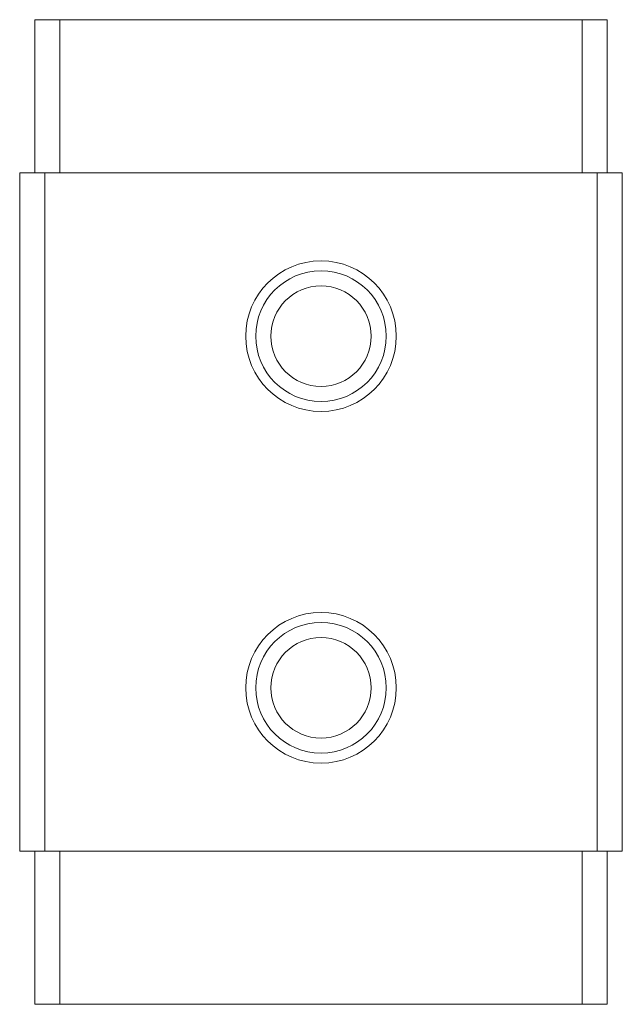
# Model space of a CAD drawing. Units: millimetres. Extents: x 147 to 255, y 106 to 157.
# Drawn here: x 197 to 209, y 137 to 157 of the extents above; entities that cross this region are included whole.
import ezdxf

# ---------------------------------------------------------------- set-up
doc = ezdxf.new("R2010")
doc.units = ezdxf.units.MM

msp = doc.modelspace()

# ---------------------------------------------------------------- linework, layer by layer
at = {"color": 7, "linetype": 'Continuous', "lineweight": 15}
for p, q in [((197.591, 156.831), (197.591, 153.781)), ((198.091, 156.831), (197.591, 156.831)), ((198.091, 156.831), (198.091, 153.781)), ((208.491, 156.831), (198.091, 156.831)), ((208.491, 156.831), (208.491, 153.781)), ((208.991, 156.831), (208.491, 156.831)), ((208.991, 156.831), (208.991, 153.781)), ((197.291, 140.281), (197.291, 153.781)), ((197.291, 153.781), (197.791, 153.781)), ((197.791, 140.281), (197.791, 153.781)), ((197.791, 153.781), (208.791, 153.781)), ((208.791, 140.281), (208.791, 153.781)), ((208.791, 153.781), (209.291, 153.781)), ((209.291, 140.281), (209.291, 153.781)), ((197.291, 140.281), (197.791, 140.281)), ((197.591, 137.231), (197.591, 140.281)), ((197.791, 140.281), (208.791, 140.281)), ((198.091, 137.231), (198.091, 140.281)), ((208.491, 137.231), (208.491, 140.281)), ((208.791, 140.281), (209.291, 140.281)), ((208.991, 137.231), (208.991, 140.281)), ((198.091, 137.231), (197.591, 137.231)), ((208.491, 137.231), (198.091, 137.231)), ((208.991, 137.231), (208.491, 137.231))]:
    msp.add_line(p, q, dxfattribs=at)
for centre, radius in [((203.291, 150.531), 1.5), ((203.291, 150.531), 1.3), ((203.291, 150.531), 1), ((203.291, 143.531), 1.5), ((203.291, 143.531), 1.3), ((203.291, 143.531), 1)]:
    msp.add_circle(centre, radius, dxfattribs=at)

doc.saveas('drawing.dxf')
